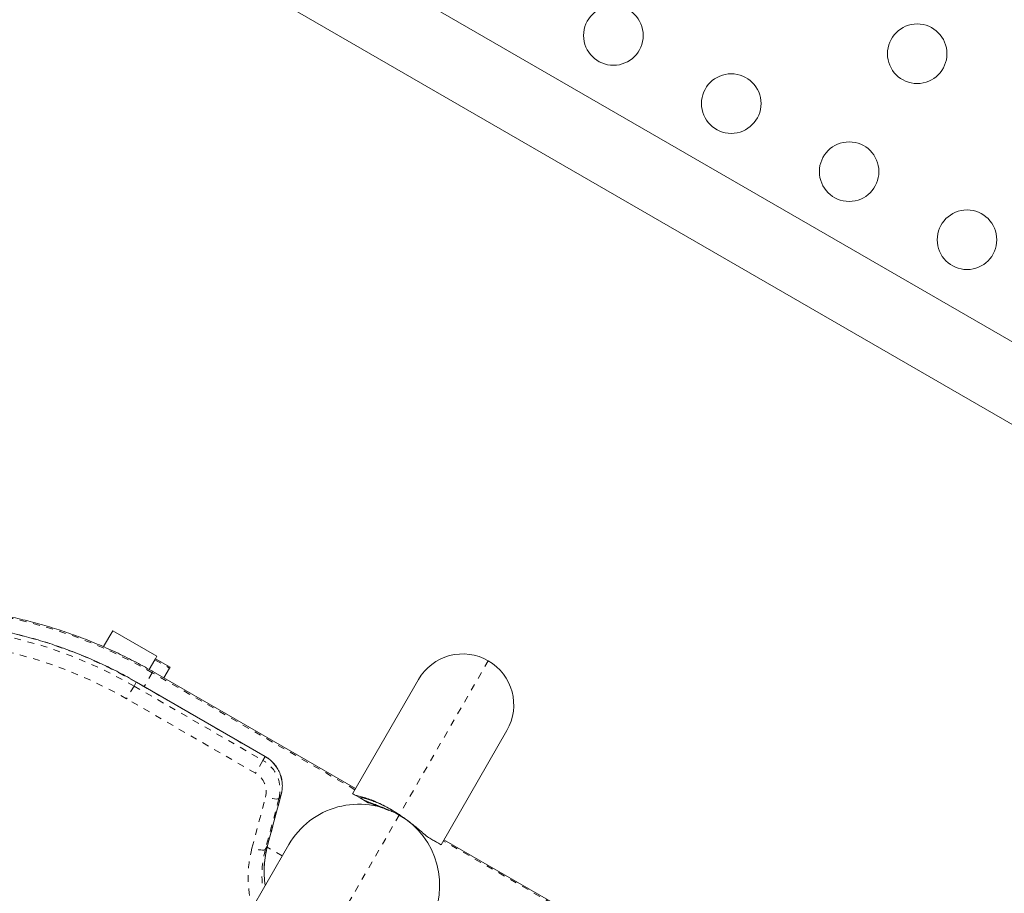
# Model space of a CAD drawing. Extents: x -65 to 520, y -51 to 591.
# Drawn here: x 282 to 297, y 221 to 233 of the extents above; entities that cross this region are included whole.
import ezdxf

# ---------------------------------------------------------------- set-up
doc = ezdxf.new("R2010")
doc.units = 0
doc.header["$LTSCALE"] = 0.125
doc.header["$MEASUREMENT"] = 0
doc.linetypes.add('PHANTOM', pattern=[0.5, 0.25, -0.05, 0.05, -0.05, 0.05, -0.05])
doc.layers.add('CONTOUR', color=7, linetype='CONTINUOUS')

msp = doc.modelspace()

# ---------------------------------------------------------------- linework, layer by layer
at = {"layer": 'CONTOUR', "linetype": 'Continuous', "lineweight": 15}
for p, q in [((300.02107, 226.92286), (286.59768, 234.67286)), ((286.07268, 233.76354), (299.49607, 226.01354)), ((283.83777, 224.39256), (283.70324, 224.15955)), ((284.48729, 224.01756), (283.83777, 224.39256)), ((284.37456, 223.82231), (284.45809, 223.96699)), ((284.45809, 223.96699), (284.4651, 223.97913)), ((284.48729, 224.01756), (284.46568, 223.98014)), ((284.68219, 223.85514), (284.46568, 223.98014)), ((284.59144, 223.69796), (284.67459, 223.84199)), ((284.67459, 223.84199), (284.68219, 223.85514)), ((287.40602, 222.07296), (284.42919, 223.79163)), ((287.36322, 221.99882), (288.33197, 223.67675)), ((286.07966, 222.54549), (284.18577, 223.63892)), ((289.63101, 222.92675), (288.66226, 221.24882)), ((286.11365, 221.23512), (286.31416, 221.98528)), ((286.31416, 221.98528), (286.31361, 221.98396)), ((287.40819, 221.97285), (287.47192, 221.93606)), ((287.47218, 221.93755), (287.47192, 221.93606)), ((287.52596, 221.90486), (287.59349, 221.86587)), ((286.42594, 221.2504), (284.72084, 218.29709)), ((286.11365, 221.23512), (286.1131, 221.2338)), ((291.68189, 219.60428), (288.70506, 221.32296))]:
    msp.add_line(p, q, dxfattribs=at)
at = {"layer": 'CONTOUR', "linetype": 'PHANTOM', "lineweight": 0}
for p, q in [((284.45809, 223.96699), (284.67459, 223.84199)), ((289.35649, 223.95126), (288.05003, 221.68842)), ((284.42017, 223.77601), (284.30221, 223.5717)), ((284.42919, 223.79163), (284.42017, 223.77601)), ((287.397, 222.05734), (284.42017, 223.77601)), ((284.15179, 223.58006), (284.04318, 223.39195)), ((284.15179, 223.58006), (284.18435, 223.63646)), ((284.15179, 223.58006), (286.04567, 222.48663)), ((284.18577, 223.63892), (284.18435, 223.63646)), ((286.07823, 222.54302), (284.18435, 223.63646)), ((285.93707, 222.29852), (284.04318, 223.39195)), ((286.04567, 222.48663), (286.07823, 222.54302)), ((286.07966, 222.54549), (286.07823, 222.54302)), ((286.04567, 222.48663), (285.93707, 222.29852)), ((285.88367, 221.19894), (286.08418, 221.9491)), ((286.1131, 221.2338), (286.31361, 221.98396)), ((286.28105, 221.92756), (286.31361, 221.98396)), ((286.28105, 221.92756), (286.08054, 221.1774)), ((286.00018, 218.13797), (288.04809, 221.68506)), ((286.08054, 221.1774), (286.1131, 221.2338)), ((291.67287, 219.58866), (288.69604, 221.30734)), ((286.33028, 221.08472), (286.10812, 221.21299))]:
    msp.add_line(p, q, dxfattribs=at)
at = {"layer": 'CONTOUR', "linetype": 'PHANTOM', "lineweight": 0, "flags": 128}
for points in [[(284.42017, 223.77601), (284.14201, 223.92854), (283.85742, 224.06866), (283.56697, 224.1961), (283.27124, 224.3106), (282.97083, 224.41193), (282.66632, 224.49989), (282.35834, 224.57431), (282.0475, 224.63502), (281.73441, 224.68192), (281.41971, 224.71491), (281.10403, 224.73392), (280.78799, 224.73891), (280.47223, 224.72988), (280.15738, 224.70684), (279.84407, 224.66985), (279.53293, 224.61896), (279.22457, 224.55429), (278.91962, 224.47596), (278.61868, 224.38413), (278.32236, 224.27899), (278.03125, 224.16074), (277.74593, 224.02962), (277.46698, 223.8859), (277.19494, 223.72986), (276.93037, 223.5618), (276.67379, 223.38208), (276.42572, 223.19105), (276.18665, 222.98908), (275.95706, 222.77659), (275.73741, 222.554), (275.52814, 222.32176), (275.32966, 222.08032)], [(284.04318, 223.39195), (283.77647, 223.53762), (283.50318, 223.67047), (283.22393, 223.7902), (282.93938, 223.89653), (282.65018, 223.98921), (282.357, 224.06802), (282.06053, 224.1328), (281.76145, 224.18337), (281.46046, 224.21964), (281.15824, 224.24151), (280.85551, 224.24893), (280.55296, 224.24189), (280.2513, 224.2204), (279.95122, 224.18452), (279.65343, 224.13432), (279.3586, 224.06992), (279.06742, 223.99147), (278.78058, 223.89915), (278.49872, 223.79318), (278.22252, 223.6738), (277.9526, 223.5413), (277.68959, 223.39596), (277.4341, 223.23814), (277.18673, 223.0682), (276.94804, 222.88654), (276.71859, 222.69356), (276.49892, 222.48973), (276.28953, 222.27551), (276.0909, 222.0514)], [(286.28105, 221.92756), (286.2744, 221.92302), (286.26107, 221.92056), (286.24157, 221.92028), (286.21664, 221.92219), (286.18725, 221.92622), (286.15453, 221.93222), (286.11972, 221.93994), (286.08418, 221.9491)], [(286.08054, 221.1774), (286.0739, 221.17286), (286.06057, 221.1704), (286.04106, 221.17012), (286.01614, 221.17203), (285.98675, 221.17606), (285.95402, 221.18206), (285.91922, 221.18978), (285.88367, 221.19894)]]:
    msp.add_lwpolyline(points, dxfattribs=at)
at = {"layer": 'CONTOUR', "linetype": 'Continuous', "lineweight": 15}
for centre in [(291.19519, 233.13599), (295.65929, 232.86804), (292.92724, 232.13599), (294.65929, 231.13599), (296.39134, 230.13599)]:
    msp.add_circle(centre, 0.4375, dxfattribs=at)
at = {"layer": 'CONTOUR', "linetype": 'PHANTOM', "lineweight": 0}
for centre, radius, start, end in [((280.87949, 217.96384), 6.49999, 59.772743, 126.596401), ((280.91195, 218.01979), 6.50043, 59.77395, 126.326979), ((285.83105, 222.10988), 0.49871, 345.375377, 60.288326), ((285.79849, 222.05348), 0.49871, 345.375377, 60.288326), ((285.78258, 222.0278), 0.3117, 345.375377, 60.288326), ((287.53239, 220.85525), 1.4689, 165.066069, 188.108708), ((287.48436, 220.77266), 1.65648, 165.087438, 195.768288), ((287.50043, 220.79882), 1.46949, 165.070754, 188.104023)]:
    msp.add_arc(centre, radius, start, end, dxfattribs=at)
at = {"layer": 'CONTOUR', "linetype": 'Continuous', "lineweight": 15}
for centre, radius, start, end in [((288.98149, 223.30175), 0.75, 60, 150), ((288.98149, 223.30175), 0.75, 330, 60), ((287.45434, 220.65665), 1.1875, 60, 150), ((287.45434, 220.65665), 1.1875, 330, 60)]:
    msp.add_arc(centre, radius, start, end, dxfattribs=at)
for points, knots in [([(284.42919, 223.79163), (284.37967, 223.81975), (284.24397, 223.89681), (284.01726, 224.01409), (283.74799, 224.14027), (283.47367, 224.25503), (283.1949, 224.35836), (282.91213, 224.45003), (282.62588, 224.52989), (282.33665, 224.5978), (282.04494, 224.65363), (281.75127, 224.6973), (281.45615, 224.72871), (281.16012, 224.74783), (280.86367, 224.75461), (280.56735, 224.74904), (280.27167, 224.73114), (279.97714, 224.70093), (279.6843, 224.65847), (279.39365, 224.60385), (279.1057, 224.53714), (278.82096, 224.45848), (278.53993, 224.36801), (278.2631, 224.26587), (277.99096, 224.15226), (277.72399, 224.02738), (277.46265, 223.89144), (277.20741, 223.74469), (276.9587, 223.58738), (276.71697, 223.4198), (276.48264, 223.24223), (276.25611, 223.055), (276.0378, 222.85842), (275.82803, 222.65288), (275.62735, 222.43859), (275.46292, 222.24826), (275.36723, 222.12812), (275.33248, 222.08448)], [0, 0, 0, 0, 0.01684813, 0.04617, 0.07549339, 0.10481656, 0.13413921, 0.16346104, 0.19278176, 0.22210107, 0.25141871, 0.28073438, 0.31004785, 0.33935884, 0.36866713, 0.39797249, 0.42727472, 0.45657364, 0.48586908, 0.5151609, 0.54444897, 0.57373321, 0.60301355, 0.63228994, 0.66156237, 0.69083086, 0.72009545, 0.74935623, 0.77861328, 0.80786675, 0.83711679, 0.8663636, 0.89560739, 0.9248484, 0.9540869, 0.98332317, 1, 1, 1, 1]), ([(284.18577, 223.63892), (284.14179, 223.66391), (284.0154, 223.73572), (283.802, 223.84609), (283.54425, 223.9663), (283.2815, 224.07513), (283.01438, 224.17255), (282.74336, 224.25832), (282.46898, 224.3323), (282.19175, 224.39433), (281.91221, 224.4443), (281.6309, 224.48211), (281.34834, 224.50769), (281.0651, 224.521), (280.78169, 224.522), (280.49868, 224.51069), (280.21659, 224.48711), (279.93598, 224.45128), (279.65737, 224.40329), (279.3813, 224.34321), (279.1083, 224.27118), (278.83889, 224.18732), (278.57359, 224.0918), (278.31291, 223.9848), (278.05733, 223.86654), (277.8074, 223.73717), (277.56336, 223.59724), (277.32659, 223.44585), (277.15979, 223.33237), (277.07434, 223.26653), (277.06303, 223.25781)], [0, 0, 0, 0, 0.019998042, 0.057475299, 0.0949547, 0.132434025, 0.169913192, 0.207392119, 0.244870727, 0.282348936, 0.319826671, 0.357303858, 0.394780425, 0.432256304, 0.469731433, 0.507205753, 0.544679208, 0.582151751, 0.619623339, 0.657093936, 0.694563514, 0.73203205, 0.769499531, 0.806965951, 0.844431313, 0.881895628, 0.919358917, 0.956821209, 0.994282541, 1, 1, 1, 1]), ([(286.31416, 221.98528), (286.31811, 222.00216), (286.32799, 222.04441), (286.3328, 222.11408), (286.32649, 222.19234), (286.30772, 222.26878), (286.27719, 222.34144), (286.2356, 222.40858), (286.18387, 222.46834), (286.13085, 222.51385), (286.09406, 222.53659), (286.07966, 222.54549)], [0, 0, 0, 0, 0.07992598, 0.1999995, 0.32015424, 0.44038003, 0.56070302, 0.68113924, 0.80169355, 0.92235967, 1, 1, 1, 1]), ([(287.36322, 221.99882), (287.36333, 221.99876), (287.36391, 221.99842), (287.37301, 221.99317), (287.39638, 221.97967), (287.40819, 221.97285)], [0, 0, 0, 0, 0.10815651, 0.54922802, 1, 1, 1, 1]), ([(288.05003, 221.68842), (288.01523, 221.71089), (287.9446, 221.75648), (287.83851, 221.8157), (287.73492, 221.86678), (287.63826, 221.90765), (287.55062, 221.9387), (287.46912, 221.96203), (287.4297, 221.96903), (287.40819, 221.97285)], [0, 0, 0, 0, 0.1360804, 0.27614473, 0.41221577, 0.55216734, 0.68942591, 0.83057111, 1, 1, 1, 1]), ([(287.94011, 221.7573), (287.91855, 221.76968), (287.86819, 221.79862), (287.79126, 221.83707), (287.71237, 221.87257), (287.64075, 221.90047), (287.57938, 221.92076), (287.53025, 221.93377), (287.48612, 221.94188), (287.47752, 221.93921), (287.47218, 221.93755)], [0, 0, 0, 0, 0.08599808, 0.20094857, 0.3191399, 0.43582682, 0.55573514, 0.67552829, 0.79846811, 1, 1, 1, 1]), ([(287.52596, 221.90486), (287.51762, 221.90968), (287.49843, 221.92076), (287.47884, 221.93206), (287.47424, 221.93472), (287.47192, 221.93606)], [0, 0, 0, 0, 0.27575404, 0.63498885, 1, 1, 1, 1]), ([(287.52596, 221.90486), (287.5459, 221.89661), (287.58637, 221.87987), (287.66731, 221.84916), (287.75368, 221.81584), (287.83265, 221.78419), (287.90518, 221.75382), (287.94865, 221.73421), (287.96776, 221.72558)], [0, 0, 0, 0, 0.22507473, 0.4569309, 0.62002576, 0.78694773, 0.90634475, 1, 1, 1, 1]), ([(287.59349, 221.86587), (287.62401, 221.85516), (287.68575, 221.83348), (287.78435, 221.79676), (287.85569, 221.76918), (287.8898, 221.75468), (287.89518, 221.7524)], [0, 0, 0, 0, 0.35238106, 0.71286164, 0.95472238, 1, 1, 1, 1]), ([(288.46137, 221.3648), (288.43909, 221.38437), (288.39386, 221.4241), (288.31388, 221.49193), (288.22579, 221.56255), (288.13729, 221.62906), (288.07704, 221.67004), (288.05003, 221.68842)], [0, 0, 0, 0, 0.204354306, 0.414794134, 0.619157557, 0.829223038, 1, 1, 1, 1]), ([(288.46137, 221.3648), (288.48447, 221.35147), (288.53121, 221.32448), (288.58636, 221.29264), (288.62879, 221.26814), (288.6569, 221.25191), (288.66043, 221.24987), (288.66226, 221.24882)], [0, 0, 0, 0, 0.18208809, 0.36845085, 0.57149379, 0.77925886, 1, 1, 1, 1]), ([(286.07922, 220.64987), (286.07893, 220.65143), (286.07032, 220.69727), (286.06466, 220.78896), (286.06335, 220.9237), (286.07596, 221.05791), (286.09477, 221.16157), (286.10978, 221.22003), (286.11365, 221.23512)], [0, 0, 0, 0, 0.00804749, 0.23608853, 0.46419788, 0.69237411, 0.92061328, 1, 1, 1, 1])]:
    msp.add_open_spline(points, degree=3, knots=knots, dxfattribs=at)

doc.saveas('drawing.dxf')
